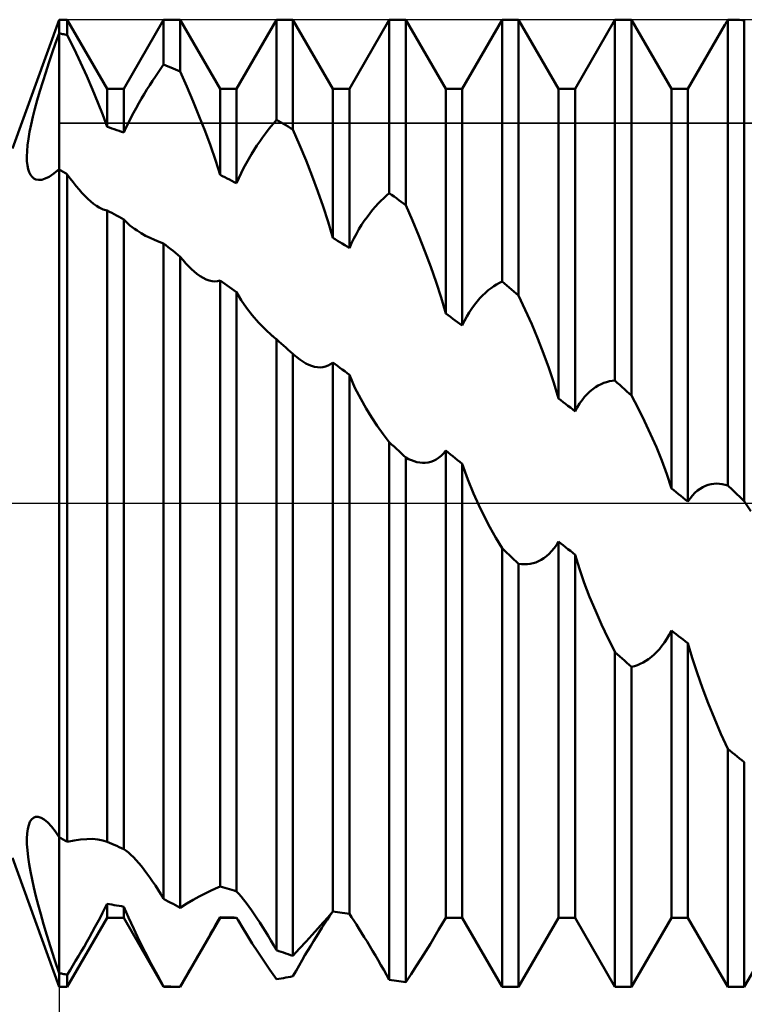
# Model space of a CAD drawing. Units: millimetres. Extents: x -17 to 87, y -29 to 37.
# Drawn here: x 52 to 54, y -2 to 2 of the extents above; entities that cross this region are included whole.
import ezdxf

# ---------------------------------------------------------------- set-up
doc = ezdxf.new("R2010")
doc.units = ezdxf.units.MM
doc.header["$LTSCALE"] = 3.9
doc.linetypes.add('LONGDASH_DASH', pattern=[0.85, 0.4, -0.2, 0.05, -0.2])
for name, color, linetype in [('1', 4, 'CONTINUOUS'), ('2', 7, 'CONTINUOUS'), ('4', 2, 'LONGDASH_DASH'), ('CUT', 1, 'CONTINUOUS'), ('NOCUT', 7, 'CONTINUOUS'), ('SK4', 2, 'LONGDASH_DASH')]:
    doc.layers.add(name, color=color, linetype=linetype)

msp = doc.modelspace()

# ---------------------------------------------------------------- linework, layer by layer
at = {"layer": '1', "color": 4, "linetype": 'CONTINUOUS', "lineweight": 50}
for p, q in [((51.8557, 1.1), (52, 1.5)), ((52, 1.5), (52.0256, 1.5)), ((52, 1.4575), (52, 1.5)), ((52, 1.4575), (52, 1.5)), ((52.1494, 1.2855), (52.0256, 1.5)), ((52.0256, 1.4525), (52.0256, 1.5)), ((52.2006, 1.2855), (52.3244, 1.5)), ((52.3244, 1.5), (52.3756, 1.5)), ((52.3244, 1.3608), (52.3244, 1.5)), ((52.4994, 1.2855), (52.3756, 1.5)), ((52.3756, 1.3394), (52.3756, 1.5)), ((52.5506, 1.2855), (52.6744, 1.5)), ((52.6744, 1.5), (52.7256, 1.5)), ((52.6744, 1.1895), (52.6744, 1.5)), ((52.8494, 1.2855), (52.7256, 1.5)), ((52.7256, 1.1595), (52.7256, 1.5)), ((52.9006, 1.2855), (53.0244, 1.5)), ((53.0244, 1.5), (53.0756, 1.5)), ((53.0244, 0.9618), (53.0244, 1.5)), ((53.1994, 1.2855), (53.0756, 1.5)), ((53.0756, 0.9243), (53.0756, 1.5)), ((53.2506, 1.2855), (53.3744, 1.5)), ((53.3744, 1.5), (53.4256, 1.5)), ((53.3744, 0.6878), (53.3744, 1.5)), ((53.5494, 1.2855), (53.4256, 1.5)), ((53.4256, 0.6447), (53.4256, 1.5)), ((53.6006, 1.2855), (53.7244, 1.5)), ((53.7244, 1.5), (53.7756, 1.5)), ((53.7244, 0.3806), (53.7244, 1.5)), ((53.8994, 1.2855), (53.7756, 1.5)), ((53.7756, 0.3338), (53.7756, 1.5)), ((54.0719, 1.4955), (54.0732, 1.4977)), ((54.0732, 1.4977), (54.0745, 1.4999)), ((54.0817, 1.4999), (54.0744, 1.4999)), ((54.0744, 0.0552), (54.0744, 1.4999)), ((54.089, 1.4997), (54.0817, 1.4999)), ((54.0963, 1.4996), (54.089, 1.4997)), ((54.1037, 1.4994), (54.0963, 1.4996)), ((54.111, 1.4992), (54.1037, 1.4994)), ((54.1183, 1.499), (54.111, 1.4992)), ((54.1256, 1.4987), (54.1183, 1.499)), ((54.1256, 0.007), (54.1256, 1.4987)), ((53.9506, 1.2855), (54.0655, 1.4845)), ((54.0655, 1.4845), (54.0668, 1.4867)), ((54.0668, 1.4867), (54.068, 1.4889)), ((54.068, 1.4889), (54.0693, 1.4911)), ((54.0693, 1.4911), (54.0706, 1.4933)), ((54.0706, 1.4933), (54.0719, 1.4955)), ((51.9892, 1.4271), (52, 1.4575)), ((52.0037, 1.4568), (52, 1.4575)), ((52, -1.4574), (52, 1.4574)), ((52.0073, 1.4561), (52.0037, 1.4568)), ((52.011, 1.4554), (52.0073, 1.4561)), ((52.0147, 1.4547), (52.011, 1.4554)), ((52.0183, 1.454), (52.0147, 1.4547)), ((52.0219, 1.4532), (52.0183, 1.454)), ((52.0256, 1.4525), (52.0219, 1.4532)), ((52.0466, 1.4095), (52.0256, 1.4525)), ((51.9787, 1.3968), (51.9892, 1.4271)), ((52.0667, 1.3669), (52.0466, 1.4095)), ((51.9685, 1.3665), (51.9787, 1.3968)), ((51.9587, 1.3365), (51.9685, 1.3665)), ((52.0859, 1.3249), (52.0667, 1.3669)), ((52.3073, 1.3364), (52.3159, 1.3488)), ((52.3159, 1.3488), (52.3244, 1.3608)), ((52.3317, 1.3579), (52.3244, 1.3608)), ((52.339, 1.3549), (52.3317, 1.3579)), ((52.3463, 1.3518), (52.339, 1.3549)), ((52.3536, 1.3488), (52.3463, 1.3518)), ((52.3609, 1.3457), (52.3536, 1.3488)), ((52.3683, 1.3426), (52.3609, 1.3457)), ((51.9494, 1.3071), (51.9587, 1.3365)), ((52.1039, 1.2837), (52.0859, 1.3249)), ((52.29, 1.3105), (52.2987, 1.3236)), ((52.2987, 1.3236), (52.3073, 1.3364)), ((52.3756, 1.3394), (52.3683, 1.3426)), ((52.3961, 1.2928), (52.3756, 1.3394)), ((51.9407, 1.2785), (51.9494, 1.3071)), ((52.1206, 1.2436), (52.1039, 1.2837)), ((52.1494, 1.2855), (52.2006, 1.2855)), ((52.1494, 1.1675), (52.1494, 1.2855)), ((52.2006, 1.1498), (52.2006, 1.2855)), ((52.2641, 1.2694), (52.2727, 1.2834)), ((52.2727, 1.2834), (52.2814, 1.2971)), ((52.2814, 1.2971), (52.29, 1.3105)), ((52.416, 1.2463), (52.3961, 1.2928)), ((52.4994, 1.2855), (52.5506, 1.2855)), ((52.4994, 1.0184), (52.4994, 1.2855)), ((52.5506, 0.9926), (52.5506, 1.2855)), ((52.8494, 1.2855), (52.9006, 1.2855)), ((52.8494, 0.8236), (52.8494, 1.2855)), ((52.9006, 0.7915), (52.9006, 1.2855)), ((53.1994, 1.2855), (53.2506, 1.2855)), ((53.1994, 0.5884), (53.1994, 1.2855)), ((53.2506, 0.5514), (53.2506, 1.2855)), ((53.5494, 1.2855), (53.6006, 1.2855)), ((53.5494, 0.3252), (53.5494, 1.2855)), ((53.6006, 0.2851), (53.6006, 1.2855)), ((53.8994, 1.2855), (53.9506, 1.2855)), ((53.8994, 0.0463), (53.8994, 1.2855)), ((53.9506, 0.005), (53.9506, 1.2855)), ((51.9326, 1.2507), (51.9407, 1.2785)), ((52.2472, 1.2406), (52.2556, 1.2551)), ((52.2556, 1.2551), (52.2641, 1.2694)), ((51.9189, 1.1986), (51.9254, 1.224)), ((51.9254, 1.224), (51.9326, 1.2507)), ((52.1358, 1.2048), (52.1206, 1.2436)), ((52.2306, 1.2106), (52.2388, 1.2257)), ((52.2388, 1.2257), (52.2472, 1.2406)), ((52.435, 1.2), (52.416, 1.2463)), ((51.9134, 1.1744), (51.9189, 1.1986)), ((52.1494, 1.1675), (52.1358, 1.2048)), ((52.215, 1.1802), (52.2226, 1.1954)), ((52.2226, 1.1954), (52.2306, 1.2106)), ((52.4528, 1.1543), (52.435, 1.2)), ((51.9088, 1.1517), (51.9134, 1.1744)), ((52.1568, 1.1651), (52.1494, 1.1675)), ((52.1641, 1.1626), (52.1568, 1.1651)), ((52.1715, 1.1601), (52.1641, 1.1626)), ((52.2006, 1.1498), (52.2076, 1.165)), ((52.2076, 1.165), (52.215, 1.1802)), ((52.6486, 1.1582), (52.6572, 1.1691)), ((52.6572, 1.1691), (52.6658, 1.1795)), ((52.6658, 1.1795), (52.6744, 1.1895)), ((52.6817, 1.1853), (52.6744, 1.1895)), ((52.689, 1.181), (52.6817, 1.1853)), ((52.6963, 1.1768), (52.689, 1.181)), ((52.7037, 1.1725), (52.6963, 1.1768)), ((52.711, 1.1682), (52.7037, 1.1725)), ((52.7183, 1.1639), (52.711, 1.1682)), ((52.7256, 1.1595), (52.7183, 1.1639)), ((51.9025, 1.1106), (51.9051, 1.1303)), ((51.9051, 1.1303), (51.9088, 1.1517)), ((52.1788, 1.1576), (52.1715, 1.1601)), ((52.186, 1.155), (52.1788, 1.1576)), ((52.1933, 1.1524), (52.186, 1.155)), ((52.2006, 1.1498), (52.1933, 1.1524)), ((52.4693, 1.1094), (52.4528, 1.1543)), ((52.6225, 1.1226), (52.6312, 1.135)), ((52.6312, 1.135), (52.6399, 1.1468)), ((52.6399, 1.1468), (52.6486, 1.1582)), ((52.7462, 1.1115), (52.7256, 1.1595)), ((51.9008, 1.0925), (51.9025, 1.1106)), ((52.4848, 1.0644), (52.4693, 1.1094)), ((52.6053, 1.0965), (52.6139, 1.1098)), ((52.6139, 1.1098), (52.6225, 1.1226)), ((52.7661, 1.0633), (52.7462, 1.1115)), ((51.9002, 1.076), (51.9008, 1.0925)), ((51.9006, 1.0613), (51.9002, 1.076)), ((52.5886, 1.0686), (52.5969, 1.0828)), ((52.5969, 1.0828), (52.6053, 1.0965)), ((51.902, 1.0482), (51.9006, 1.0613)), ((51.9043, 1.0367), (51.902, 1.0482)), ((52.4994, 1.0183), (52.4848, 1.0644)), ((52.5648, 1.0237), (52.5724, 1.039)), ((52.5724, 1.039), (52.5804, 1.054)), ((52.5804, 1.054), (52.5886, 1.0686)), ((52.785, 1.0151), (52.7661, 1.0633)), ((51.9075, 1.027), (51.9043, 1.0367)), ((51.9116, 1.019), (51.9075, 1.027)), ((51.9165, 1.0126), (51.9116, 1.019)), ((51.9221, 1.0079), (51.9165, 1.0126)), ((51.9284, 1.0048), (51.9221, 1.0079)), ((51.9573, 1.0069), (51.9698, 1.013)), ((51.9698, 1.013), (51.9841, 1.0225)), ((51.9841, 1.0225), (52, 1.0359)), ((52.0037, 1.0337), (52, 1.0359)), ((52.0073, 1.0314), (52.0037, 1.0337)), ((52.011, 1.0292), (52.0073, 1.0314)), ((52.0146, 1.0269), (52.011, 1.0292)), ((52.0183, 1.0247), (52.0146, 1.0269)), ((52.0219, 1.0224), (52.0183, 1.0247)), ((52.0256, 1.0201), (52.0219, 1.0224)), ((52.0347, 1.0076), (52.0256, 1.0201)), ((52.0256, -1.0506), (52.0256, 1.0201)), ((52.5067, 1.0147), (52.4994, 1.0184)), ((52.514, 1.0111), (52.5067, 1.0147)), ((52.5213, 1.0075), (52.514, 1.0111)), ((52.5506, 0.9927), (52.5575, 1.0083)), ((52.5575, 1.0083), (52.5648, 1.0237)), ((52.8028, 0.9673), (52.785, 1.0151)), ((51.9367, 1.0032), (51.9284, 1.0048)), ((51.9367, 1.0032), (51.9462, 1.0037)), ((51.9462, 1.0037), (51.9573, 1.0069)), ((52.0438, 0.9956), (52.0347, 1.0076)), ((52.0529, 0.9841), (52.0438, 0.9956)), ((52.062, 0.9732), (52.0529, 0.9841)), ((52.5286, 1.0038), (52.5213, 1.0075)), ((52.5359, 1.0001), (52.5286, 1.0038)), ((52.5433, 0.9964), (52.5359, 1.0001)), ((52.5506, 0.9926), (52.5433, 0.9964)), ((52.0711, 0.9628), (52.062, 0.9732)), ((52.0802, 0.9532), (52.0711, 0.9628)), ((52.0893, 0.9443), (52.0802, 0.9532)), ((52.8194, 0.9201), (52.8028, 0.9673)), ((52.9986, 0.9386), (53.0072, 0.9469)), ((53.0072, 0.9469), (53.0159, 0.9547)), ((53.0159, 0.9547), (53.0244, 0.9618)), ((53.0317, 0.9565), (53.0244, 0.9618)), ((53.039, 0.9512), (53.0317, 0.9565)), ((53.0463, 0.9459), (53.039, 0.9512)), ((52.0982, 0.9362), (52.0893, 0.9443)), ((52.107, 0.929), (52.0982, 0.9362)), ((52.1157, 0.9227), (52.107, 0.929)), ((52.1241, 0.9174), (52.1157, 0.9227)), ((52.1286, 0.9151), (52.1241, 0.9174)), ((52.8348, 0.8726), (52.8194, 0.9201)), ((52.9726, 0.91), (52.9812, 0.9202)), ((52.9812, 0.9202), (52.9899, 0.9297)), ((52.9899, 0.9297), (52.9986, 0.9386)), ((53.0537, 0.9405), (53.0463, 0.9459)), ((53.061, 0.9351), (53.0537, 0.9405)), ((53.0683, 0.9298), (53.061, 0.9351)), ((53.0756, 0.9243), (53.0683, 0.9298)), ((53.0962, 0.8771), (53.0756, 0.9243)), ((52.133, 0.913), (52.1286, 0.9151)), ((52.1372, 0.9113), (52.133, 0.913)), ((52.1414, 0.9099), (52.1372, 0.9113)), ((52.1455, 0.9089), (52.1414, 0.9099)), ((52.1494, 0.9083), (52.1455, 0.9089)), ((52.1567, 0.9043), (52.1494, 0.9083)), ((52.1494, -1.0497), (52.1494, 0.9083)), ((52.1641, 0.9004), (52.1567, 0.9043)), ((52.1714, 0.8964), (52.1641, 0.9004)), ((52.1787, 0.8924), (52.1714, 0.8964)), ((52.186, 0.8884), (52.1787, 0.8924)), ((52.1933, 0.8843), (52.186, 0.8884)), ((52.9469, 0.8758), (52.9554, 0.8879)), ((52.9554, 0.8879), (52.964, 0.8993)), ((52.964, 0.8993), (52.9726, 0.91)), ((52.2006, 0.8803), (52.1933, 0.8843)), ((52.2068, 0.8739), (52.2006, 0.8803)), ((52.2006, -1.0728), (52.2006, 0.8803)), ((52.2133, 0.8678), (52.2068, 0.8739)), ((52.2201, 0.862), (52.2133, 0.8678)), ((52.2271, 0.8563), (52.2201, 0.862)), ((52.2345, 0.8509), (52.2271, 0.8563)), ((52.8494, 0.8235), (52.8348, 0.8726)), ((52.9304, 0.8499), (52.9386, 0.8632)), ((52.9386, 0.8632), (52.9469, 0.8758)), ((53.1161, 0.8294), (53.0962, 0.8771)), ((52.242, 0.8457), (52.2345, 0.8509)), ((52.2551, 0.8375), (52.242, 0.8457)), ((52.2687, 0.83), (52.2551, 0.8375)), ((52.2825, 0.8231), (52.2687, 0.83)), ((52.9148, 0.8216), (52.9225, 0.836)), ((52.9225, 0.836), (52.9304, 0.8499)), ((53.135, 0.7815), (53.1161, 0.8294)), ((52.2965, 0.8169), (52.2825, 0.8231)), ((52.3105, 0.8113), (52.2965, 0.8169)), ((52.3244, 0.8063), (52.3105, 0.8113)), ((52.3317, 0.8004), (52.3244, 0.8063)), ((52.3244, -1.2269), (52.3244, 0.8063)), ((52.339, 0.7945), (52.3317, 0.8004)), ((52.3463, 0.7886), (52.339, 0.7945)), ((52.8567, 0.819), (52.8494, 0.8236)), ((52.864, 0.8145), (52.8567, 0.819)), ((52.8713, 0.8099), (52.864, 0.8145)), ((52.8787, 0.8053), (52.8713, 0.8099)), ((52.886, 0.8007), (52.8787, 0.8053)), ((52.8933, 0.7961), (52.886, 0.8007)), ((52.9006, 0.7915), (52.8933, 0.7961)), ((52.9006, 0.7915), (52.9075, 0.8068)), ((52.9075, 0.8068), (52.9148, 0.8216)), ((52.3536, 0.7826), (52.3463, 0.7886)), ((52.361, 0.7766), (52.3536, 0.7826)), ((52.3683, 0.7706), (52.361, 0.7766)), ((52.3756, 0.7646), (52.3683, 0.7706)), ((52.3846, 0.7538), (52.3756, 0.7646)), ((52.3756, -1.2545), (52.3756, 0.7646)), ((53.1528, 0.7337), (53.135, 0.7815)), ((52.3935, 0.7438), (52.3846, 0.7538)), ((52.4023, 0.7345), (52.3935, 0.7438)), ((52.4109, 0.7261), (52.4023, 0.7345)), ((53.1694, 0.6863), (53.1528, 0.7337)), ((52.4194, 0.7185), (52.4109, 0.7261)), ((52.4278, 0.7116), (52.4194, 0.7185)), ((52.4375, 0.7047), (52.4278, 0.7116)), ((52.447, 0.6988), (52.4375, 0.7047)), ((52.4564, 0.6941), (52.447, 0.6988)), ((52.4657, 0.6906), (52.4564, 0.6941)), ((52.4747, 0.6885), (52.4657, 0.6906)), ((52.4834, 0.6877), (52.4747, 0.6885)), ((52.4834, 0.6877), (52.4917, 0.6885)), ((52.4917, 0.6885), (52.4994, 0.6908)), ((52.5067, 0.6857), (52.4994, 0.6908)), ((52.4994, -1.1886), (52.4994, 0.6908)), ((52.514, 0.6807), (52.5067, 0.6857)), ((52.5213, 0.6756), (52.514, 0.6807)), ((52.5286, 0.6706), (52.5213, 0.6756)), ((53.1848, 0.6382), (53.1694, 0.6863)), ((53.3399, 0.6675), (53.3486, 0.6736)), ((53.3486, 0.6736), (53.3572, 0.679)), ((53.3572, 0.679), (53.3659, 0.6837)), ((53.3659, 0.6837), (53.3744, 0.6878)), ((53.3817, 0.6817), (53.3744, 0.6878)), ((53.389, 0.6756), (53.3817, 0.6817)), ((53.3963, 0.6694), (53.389, 0.6756)), ((52.5359, 0.6655), (52.5286, 0.6706)), ((52.5433, 0.6604), (52.5359, 0.6655)), ((52.5506, 0.6553), (52.5433, 0.6604)), ((52.5506, -1.2037), (52.5506, 0.6553)), ((52.5651, 0.6303), (52.5507, 0.6552)), ((53.3054, 0.636), (53.3139, 0.645)), ((53.3139, 0.645), (53.3226, 0.6532)), ((53.3226, 0.6532), (53.3312, 0.6607)), ((53.3312, 0.6607), (53.3399, 0.6675)), ((53.4037, 0.6633), (53.3963, 0.6694)), ((53.411, 0.6571), (53.4037, 0.6633)), ((53.4183, 0.6509), (53.411, 0.6571)), ((53.4256, 0.6447), (53.4183, 0.6509)), ((53.4462, 0.6005), (53.4256, 0.6447)), ((52.5813, 0.6064), (52.5651, 0.6303)), ((53.1994, 0.5884), (53.1848, 0.6382)), ((53.2804, 0.6043), (53.2886, 0.6156)), ((53.2886, 0.6156), (53.2969, 0.6262)), ((53.2969, 0.6262), (53.3054, 0.636)), ((52.5991, 0.5834), (52.5813, 0.6064)), ((52.6184, 0.5612), (52.5991, 0.5834)), ((53.2067, 0.5832), (53.1994, 0.5884)), ((53.214, 0.5779), (53.2067, 0.5832)), ((53.2648, 0.5792), (53.2725, 0.5921)), ((53.2725, 0.5921), (53.2804, 0.6043)), ((53.4661, 0.5557), (53.4462, 0.6005)), ((52.6391, 0.54), (52.6184, 0.5612)), ((53.2213, 0.5726), (53.214, 0.5779)), ((53.2287, 0.5673), (53.2213, 0.5726)), ((53.236, 0.5621), (53.2287, 0.5673)), ((53.2433, 0.5567), (53.236, 0.5621)), ((53.2506, 0.5514), (53.2433, 0.5567)), ((53.2506, 0.5514), (53.2575, 0.5656)), ((53.2575, 0.5656), (53.2648, 0.5792)), ((53.485, 0.5104), (53.4661, 0.5557)), ((52.6611, 0.5199), (52.6391, 0.54)), ((52.6633, 0.518), (52.6611, 0.5199)), ((52.6655, 0.5161), (52.6633, 0.518)), ((52.6677, 0.5142), (52.6655, 0.5161)), ((52.67, 0.5123), (52.6677, 0.5142)), ((52.6722, 0.5105), (52.67, 0.5123)), ((52.6745, 0.5086), (52.6722, 0.5105)), ((52.6817, 0.5022), (52.6744, 0.5086)), ((52.6744, -1.3862), (52.6744, 0.5086)), ((52.689, 0.4957), (52.6817, 0.5022)), ((52.6963, 0.4892), (52.689, 0.4957)), ((52.7037, 0.4827), (52.6963, 0.4892)), ((53.5028, 0.465), (53.485, 0.5104)), ((52.711, 0.4761), (52.7037, 0.4827)), ((52.7183, 0.4696), (52.711, 0.4761)), ((52.7256, 0.4631), (52.7183, 0.4696)), ((52.7259, 0.4628), (52.7256, 0.4631)), ((52.7256, -1.4038), (52.7256, 0.4631)), ((52.7262, 0.4625), (52.7259, 0.4628)), ((52.7266, 0.4622), (52.7262, 0.4625)), ((52.7269, 0.4619), (52.7266, 0.4622)), ((52.7275, 0.4613), (52.7269, 0.4619)), ((52.7372, 0.4531), (52.7275, 0.4613)), ((53.5194, 0.4197), (53.5028, 0.465)), ((52.7468, 0.4458), (52.7372, 0.4531)), ((52.7562, 0.4394), (52.7468, 0.4458)), ((52.7655, 0.434), (52.7562, 0.4394)), ((52.7745, 0.4295), (52.7655, 0.434)), ((52.7835, 0.426), (52.7745, 0.4295)), ((52.8346, 0.4271), (52.8422, 0.4315)), ((52.8422, 0.4315), (52.8494, 0.4371)), ((52.8567, 0.4315), (52.8494, 0.4371)), ((52.8494, -1.2666), (52.8494, 0.4371)), ((52.864, 0.426), (52.8567, 0.4315)), ((52.7924, 0.4235), (52.7835, 0.426)), ((52.8012, 0.422), (52.7924, 0.4235)), ((52.8099, 0.4215), (52.8012, 0.422)), ((52.8099, 0.4215), (52.8184, 0.4222)), ((52.8184, 0.4222), (52.8266, 0.424)), ((52.8266, 0.424), (52.8346, 0.4271)), ((52.8713, 0.4204), (52.864, 0.426)), ((52.8787, 0.4149), (52.8713, 0.4204)), ((52.886, 0.4093), (52.8787, 0.4149)), ((52.8933, 0.4037), (52.886, 0.4093)), ((52.9006, 0.3981), (52.8933, 0.4037)), ((52.9006, -1.273), (52.9006, 0.3981)), ((52.918, 0.3584), (52.9007, 0.398)), ((53.5348, 0.3735), (53.5194, 0.4197)), ((53.5494, 0.3252), (53.5348, 0.3735)), ((53.6726, 0.365), (53.6812, 0.3695)), ((53.6812, 0.3695), (53.6899, 0.3732)), ((53.6899, 0.3732), (53.6986, 0.3761)), ((53.6986, 0.3761), (53.7072, 0.3783)), ((53.7072, 0.3783), (53.7159, 0.3798)), ((53.7159, 0.3798), (53.7244, 0.3806)), ((53.7317, 0.3739), (53.7244, 0.3806)), ((53.739, 0.3672), (53.7317, 0.3739)), ((53.7463, 0.3605), (53.739, 0.3672)), ((52.9357, 0.3235), (52.918, 0.3584)), ((53.6304, 0.3297), (53.6386, 0.3386)), ((53.6386, 0.3386), (53.6469, 0.3466)), ((53.6469, 0.3466), (53.6554, 0.3536)), ((53.6554, 0.3536), (53.664, 0.3597)), ((53.664, 0.3597), (53.6726, 0.365)), ((53.7537, 0.3539), (53.7463, 0.3605)), ((53.761, 0.3472), (53.7537, 0.3539)), ((53.7683, 0.3405), (53.761, 0.3472)), ((53.7756, 0.3338), (53.7683, 0.3405)), ((52.9525, 0.2938), (52.9357, 0.3235)), ((53.5567, 0.3195), (53.5494, 0.3252)), ((53.564, 0.3138), (53.5567, 0.3195)), ((53.5713, 0.3081), (53.564, 0.3138)), ((53.5787, 0.3023), (53.5713, 0.3081)), ((53.6075, 0.2976), (53.6148, 0.3092)), ((53.6148, 0.3092), (53.6225, 0.3199)), ((53.6225, 0.3199), (53.6304, 0.3297)), ((53.7962, 0.2948), (53.7756, 0.3338)), ((52.9691, 0.2668), (52.9525, 0.2938)), ((53.586, 0.2966), (53.5787, 0.3023)), ((53.5933, 0.2909), (53.586, 0.2966)), ((53.6006, 0.2851), (53.5933, 0.2909)), ((53.6006, 0.2851), (53.6075, 0.2976)), ((53.8161, 0.255), (53.7962, 0.2948)), ((52.9867, 0.2404), (52.9691, 0.2668)), ((53.835, 0.2145), (53.8161, 0.255)), ((53.0052, 0.2146), (52.9867, 0.2404)), ((53.0244, 0.1896), (53.0052, 0.2146)), ((53.8528, 0.1737), (53.835, 0.2145)), ((53.0317, 0.1828), (53.0244, 0.1896)), ((53.0244, -1.4777), (53.0244, 0.1896)), ((53.039, 0.1759), (53.0317, 0.1828)), ((53.0464, 0.1691), (53.039, 0.1759)), ((53.0537, 0.1623), (53.0464, 0.1691)), ((53.061, 0.1554), (53.0537, 0.1623)), ((53.0683, 0.1486), (53.061, 0.1554)), ((53.1852, 0.1476), (53.1925, 0.1549)), ((53.1925, 0.1549), (53.1994, 0.1634)), ((53.2067, 0.1575), (53.1994, 0.1634)), ((53.1994, -1.2855), (53.1994, 0.1634)), ((53.214, 0.1517), (53.2067, 0.1575)), ((53.8694, 0.1327), (53.8528, 0.1737)), ((53.0756, 0.1417), (53.0683, 0.1486)), ((53.0842, 0.1372), (53.0756, 0.1417)), ((53.0756, -1.4853), (53.0756, 0.1417)), ((53.0928, 0.1334), (53.0842, 0.1372)), ((53.1015, 0.1303), (53.0928, 0.1334)), ((53.1101, 0.128), (53.1015, 0.1303)), ((53.1188, 0.1264), (53.1101, 0.128)), ((53.1275, 0.1257), (53.1188, 0.1264)), ((53.1275, 0.1257), (53.1361, 0.1259)), ((53.1361, 0.1259), (53.1446, 0.1269)), ((53.1446, 0.1269), (53.1531, 0.1289)), ((53.1531, 0.1289), (53.1614, 0.132)), ((53.1614, 0.132), (53.1696, 0.1361)), ((53.1696, 0.1361), (53.1775, 0.1413)), ((53.1775, 0.1413), (53.1852, 0.1476)), ((53.2213, 0.1458), (53.214, 0.1517)), ((53.2287, 0.1399), (53.2213, 0.1458)), ((53.236, 0.1341), (53.2287, 0.1399)), ((53.2433, 0.1282), (53.236, 0.1341)), ((53.2506, 0.1223), (53.2433, 0.1282)), ((53.2506, -1.2855), (53.2506, 0.1223)), ((53.268, 0.074), (53.2507, 0.1222)), ((53.8848, 0.0906), (53.8694, 0.1327)), ((53.2857, 0.0308), (53.268, 0.074)), ((53.8994, 0.0463), (53.8848, 0.0906)), ((53.3025, -0.0063), (53.2857, 0.0308)), ((53.9067, 0.0404), (53.8994, 0.0463)), ((53.914, 0.0345), (53.9067, 0.0404)), ((53.9213, 0.0286), (53.914, 0.0345)), ((53.9648, 0.0242), (53.9725, 0.0323)), ((53.9725, 0.0323), (53.9804, 0.0393)), ((53.9804, 0.0393), (53.9886, 0.0453)), ((53.9886, 0.0453), (53.9969, 0.0503)), ((53.9969, 0.0503), (54.0054, 0.0543)), ((54.0054, 0.0543), (54.0139, 0.0573)), ((54.0139, 0.0573), (54.0226, 0.0594)), ((54.0226, 0.0594), (54.0312, 0.0606)), ((54.0312, 0.0606), (54.0399, 0.0611)), ((54.0486, 0.0607), (54.0399, 0.0611)), ((54.0572, 0.0596), (54.0486, 0.0607)), ((54.0659, 0.0577), (54.0572, 0.0596)), ((54.0744, 0.0552), (54.0659, 0.0577)), ((54.089, 0.0414), (54.0744, 0.0552)), ((54.1037, 0.0277), (54.089, 0.0414)), ((53.9287, 0.0227), (53.9213, 0.0286)), ((53.9433, 0.0109), (53.9287, 0.0227)), ((53.9506, 0.005), (53.9433, 0.0109)), ((53.9506, 0.005), (53.9575, 0.0151)), ((53.9575, 0.0151), (53.9648, 0.0242)), ((54.111, 0.0208), (54.1037, 0.0277)), ((54.1256, 0.007), (54.111, 0.0208)), ((54.1462, -0.0249), (54.1256, 0.007)), ((53.3191, -0.0402), (53.3025, -0.0063)), ((53.3367, -0.0739), (53.3191, -0.0402)), ((53.3552, -0.1071), (53.3367, -0.0739)), ((53.3745, -0.1396), (53.3552, -0.1071)), ((53.5426, -0.1295), (53.5494, -0.1186)), ((53.5567, -0.1245), (53.5494, -0.1186)), ((53.5494, -1.2855), (53.5494, -0.1186)), ((53.3817, -0.1465), (53.3744, -0.1396)), ((53.3744, -1.5), (53.3744, -0.1396)), ((53.389, -0.1533), (53.3817, -0.1465)), ((53.5202, -0.1568), (53.528, -0.1486)), ((53.528, -0.1486), (53.5355, -0.1395)), ((53.5355, -0.1395), (53.5426, -0.1295)), ((53.564, -0.1303), (53.5567, -0.1245)), ((53.5713, -0.1362), (53.564, -0.1303)), ((53.5787, -0.1421), (53.5713, -0.1362)), ((53.586, -0.1479), (53.5787, -0.1421)), ((53.5933, -0.1538), (53.586, -0.1479)), ((53.3963, -0.1602), (53.389, -0.1533)), ((53.4037, -0.167), (53.3963, -0.1602)), ((53.411, -0.1739), (53.4037, -0.167)), ((53.4183, -0.1807), (53.411, -0.1739)), ((53.4256, -0.1875), (53.4183, -0.1807)), ((53.4703, -0.1859), (53.4789, -0.1832)), ((53.4789, -0.1832), (53.4873, -0.1797)), ((53.4873, -0.1797), (53.4957, -0.1753)), ((53.4957, -0.1753), (53.504, -0.1701)), ((53.504, -0.1701), (53.5122, -0.1639)), ((53.5122, -0.1639), (53.5202, -0.1568)), ((53.6006, -0.1597), (53.5933, -0.1538)), ((53.6006, -1.2855), (53.6006, -0.1597)), ((53.6142, -0.2029), (53.6007, -0.1597)), ((53.4348, -0.1888), (53.4256, -0.1875)), ((53.4256, -1.5), (53.4256, -0.1875)), ((53.4439, -0.1892), (53.4348, -0.1888)), ((53.4439, -0.1892), (53.4529, -0.1889)), ((53.4529, -0.1889), (53.4617, -0.1878)), ((53.4617, -0.1878), (53.4703, -0.1859)), ((53.6293, -0.2463), (53.6142, -0.2029)), ((53.6459, -0.2897), (53.6293, -0.2463)), ((53.6638, -0.333), (53.6459, -0.2897)), ((53.6829, -0.3763), (53.6638, -0.333)), ((53.7032, -0.4194), (53.6829, -0.3763)), ((53.8926, -0.4079), (53.8994, -0.3949)), ((53.9067, -0.4005), (53.8994, -0.3949)), ((53.8994, -1.2855), (53.8994, -0.3949)), ((53.7245, -0.4619), (53.7032, -0.4194)), ((53.878, -0.4317), (53.8855, -0.4202)), ((53.8855, -0.4202), (53.8926, -0.4079)), ((53.914, -0.4061), (53.9067, -0.4005)), ((53.9213, -0.4117), (53.914, -0.4061)), ((53.9287, -0.4173), (53.9213, -0.4117)), ((53.936, -0.4229), (53.9287, -0.4173)), ((53.9433, -0.4284), (53.936, -0.4229)), ((53.854, -0.4612), (53.8622, -0.4522)), ((53.8622, -0.4522), (53.8702, -0.4424)), ((53.8702, -0.4424), (53.878, -0.4317)), ((53.9506, -0.434), (53.9433, -0.4284)), ((53.9642, -0.4799), (53.9506, -0.434)), ((53.9506, -1.2855), (53.9506, -0.434)), ((53.7317, -0.4685), (53.7244, -0.4619)), ((53.7244, -1.5), (53.7244, -0.4619)), ((53.739, -0.475), (53.7317, -0.4685)), ((53.7463, -0.4815), (53.739, -0.475)), ((53.7537, -0.4881), (53.7463, -0.4815)), ((53.761, -0.4946), (53.7537, -0.4881)), ((53.8203, -0.4889), (53.8289, -0.4832)), ((53.8289, -0.4832), (53.8373, -0.4766)), ((53.8373, -0.4766), (53.8457, -0.4693)), ((53.8457, -0.4693), (53.854, -0.4612)), ((53.9793, -0.5264), (53.9642, -0.4799)), ((53.7683, -0.5011), (53.761, -0.4946)), ((53.7756, -0.5075), (53.7683, -0.5011)), ((53.7756, -0.5075), (53.7848, -0.5052)), ((53.7756, -1.5), (53.7756, -0.5075)), ((53.7848, -0.5052), (53.7939, -0.5022)), ((53.7939, -0.5022), (53.8029, -0.4984)), ((53.8029, -0.4984), (53.8117, -0.494)), ((53.8117, -0.494), (53.8203, -0.4889)), ((53.9959, -0.5732), (53.9793, -0.5264)), ((54.0137, -0.6202), (53.9959, -0.5732)), ((54.0329, -0.6675), (54.0137, -0.6202)), ((54.0532, -0.7148), (54.0329, -0.6675)), ((54.0745, -0.7618), (54.0532, -0.7148)), ((54.0817, -0.7677), (54.0744, -0.7618)), ((54.0744, -1.5), (54.0744, -0.7618)), ((54.089, -0.7736), (54.0817, -0.7677)), ((54.0963, -0.7795), (54.089, -0.7736)), ((54.1037, -0.7854), (54.0963, -0.7795)), ((54.111, -0.7912), (54.1037, -0.7854)), ((54.1183, -0.7971), (54.111, -0.7912)), ((54.1256, -0.8029), (54.1183, -0.7971)), ((54.1256, -1.5), (54.1256, -0.8029)), ((51.9146, -0.9808), (51.9205, -0.9756)), ((51.9205, -0.9756), (51.9273, -0.9728)), ((51.9273, -0.9728), (51.9349, -0.9725)), ((51.9442, -0.9752), (51.9349, -0.9725)), ((51.9542, -0.981), (51.9442, -0.9752)), ((51.9029, -1.0101), (51.9058, -0.9981)), ((51.9058, -0.9981), (51.9097, -0.9883)), ((51.9097, -0.9883), (51.9146, -0.9808)), ((51.965, -0.99), (51.9542, -0.981)), ((51.9763, -1.0022), (51.965, -0.99)), ((51.988, -1.0175), (51.9763, -1.0022)), ((51.9003, -1.0398), (51.901, -1.024)), ((51.901, -1.024), (51.9029, -1.0101)), ((52, -1.0359), (51.988, -1.0175)), ((52.0037, -1.038), (52, -1.0359)), ((52.0073, -1.0401), (52.0037, -1.038)), ((51.9005, -1.0573), (51.9003, -1.0398)), ((51.9018, -1.0765), (51.9005, -1.0573)), ((52.011, -1.0422), (52.0073, -1.0401)), ((52.0147, -1.0443), (52.011, -1.0422)), ((52.0183, -1.0464), (52.0147, -1.0443)), ((52.0219, -1.0485), (52.0183, -1.0464)), ((52.0256, -1.0506), (52.0219, -1.0485)), ((52.0256, -1.0505), (52.0466, -1.046)), ((52.0466, -1.046), (52.0667, -1.0429)), ((52.0667, -1.0429), (52.0859, -1.0414)), ((52.0859, -1.0414), (52.1039, -1.0413)), ((52.1206, -1.0427), (52.1039, -1.0413)), ((52.1358, -1.0455), (52.1206, -1.0427)), ((52.1494, -1.0497), (52.1358, -1.0455)), ((52.1568, -1.053), (52.1494, -1.0497)), ((52.1641, -1.0563), (52.1568, -1.053)), ((52.1715, -1.0596), (52.1641, -1.0563)), ((52.1788, -1.0629), (52.1715, -1.0596)), ((52.186, -1.0662), (52.1788, -1.0629)), ((52.1933, -1.0695), (52.186, -1.0662)), ((51.904, -1.0972), (51.9018, -1.0765)), ((51.9072, -1.1193), (51.904, -1.0972)), ((52.2006, -1.0728), (52.1933, -1.0695)), ((52.2076, -1.0775), (52.2006, -1.0728)), ((52.215, -1.0833), (52.2076, -1.0775)), ((52.2226, -1.09), (52.215, -1.0833)), ((52.2306, -1.0978), (52.2226, -1.09)), ((52.2388, -1.1065), (52.2306, -1.0978)), ((52, -1.5), (51.8557, -1.1)), ((51.9113, -1.1425), (51.9072, -1.1193)), ((52.2472, -1.1159), (52.2388, -1.1065)), ((52.2556, -1.1261), (52.2472, -1.1159)), ((52.2641, -1.1369), (52.2556, -1.1261)), ((51.9163, -1.1669), (51.9113, -1.1425)), ((52.2727, -1.1484), (52.2641, -1.1369)), ((52.2814, -1.1604), (52.2727, -1.1484)), ((52.29, -1.1729), (52.2814, -1.1604)), ((51.9219, -1.1923), (51.9163, -1.1669)), ((52.2987, -1.1859), (52.29, -1.1729)), ((52.3073, -1.1992), (52.2987, -1.1859)), ((52.4848, -1.1946), (52.4994, -1.1885)), ((52.5067, -1.1908), (52.4994, -1.1886)), ((52.514, -1.193), (52.5067, -1.1908)), ((51.9284, -1.2187), (51.9219, -1.1923)), ((51.9354, -1.2459), (51.9284, -1.2187)), ((52.3159, -1.2129), (52.3073, -1.1992)), ((52.3244, -1.2269), (52.3159, -1.2129)), ((52.416, -1.2302), (52.435, -1.2196)), ((52.435, -1.2196), (52.4528, -1.2101)), ((52.4528, -1.2101), (52.4693, -1.2018)), ((52.4693, -1.2018), (52.4848, -1.1946)), ((52.5213, -1.1952), (52.514, -1.193)), ((52.5286, -1.1974), (52.5213, -1.1952)), ((52.5359, -1.1995), (52.5286, -1.1974)), ((52.5433, -1.2016), (52.5359, -1.1995)), ((52.5506, -1.2037), (52.5433, -1.2016)), ((52.5575, -1.2113), (52.5506, -1.2037)), ((52.5648, -1.2198), (52.5575, -1.2113)), ((52.5724, -1.2293), (52.5648, -1.2198)), ((51.9433, -1.2746), (51.9354, -1.2459)), ((52.1425, -1.2562), (52.1494, -1.242)), ((52.1567, -1.2434), (52.1494, -1.242)), ((52.1494, -1.2855), (52.1494, -1.242)), ((52.1641, -1.2448), (52.1567, -1.2434)), ((52.1714, -1.2462), (52.1641, -1.2448)), ((52.1787, -1.2475), (52.1714, -1.2462)), ((52.186, -1.2488), (52.1787, -1.2475)), ((52.1933, -1.2502), (52.186, -1.2488)), ((52.2006, -1.2514), (52.1933, -1.2502)), ((52.2153, -1.2852), (52.2006, -1.2514)), ((52.2006, -1.2855), (52.2006, -1.2514)), ((52.3317, -1.2309), (52.3244, -1.2269)), ((52.339, -1.2349), (52.3317, -1.2309)), ((52.3463, -1.2389), (52.339, -1.2349)), ((52.3536, -1.2428), (52.3463, -1.2389)), ((52.3609, -1.2467), (52.3536, -1.2428)), ((52.3683, -1.2506), (52.3609, -1.2467)), ((52.3756, -1.2545), (52.3683, -1.2506)), ((52.3756, -1.2544), (52.3961, -1.2418)), ((52.3961, -1.2418), (52.416, -1.2302)), ((52.5804, -1.2396), (52.5724, -1.2293)), ((52.5886, -1.2506), (52.5804, -1.2396)), ((52.5969, -1.2622), (52.5886, -1.2506)), ((51.9523, -1.3058), (51.9433, -1.2746)), ((52.1275, -1.2854), (52.1351, -1.2707)), ((52.1351, -1.2707), (52.1425, -1.2562)), ((52.6053, -1.2744), (52.5969, -1.2622)), ((52.6139, -1.2871), (52.6053, -1.2744)), ((52.8313, -1.2921), (52.8389, -1.2808)), ((52.8348, -1.2833), (52.8494, -1.2665)), ((52.8389, -1.2808), (52.8461, -1.2702)), ((52.8567, -1.2676), (52.8494, -1.2666)), ((52.864, -1.2685), (52.8567, -1.2676)), ((52.8713, -1.2695), (52.864, -1.2685)), ((52.8787, -1.2704), (52.8713, -1.2695)), ((52.886, -1.2713), (52.8787, -1.2704)), ((52.8933, -1.2721), (52.886, -1.2713)), ((52.9006, -1.273), (52.8933, -1.2721)), ((52.9075, -1.2834), (52.9006, -1.273)), ((51.9624, -1.3396), (51.9523, -1.3058)), ((52.0256, -1.5), (52.1494, -1.2855)), ((52.1115, -1.3153), (52.1196, -1.3003)), ((52.1196, -1.3003), (52.1275, -1.2854)), ((52.1494, -1.2855), (52.2006, -1.2855)), ((52.3244, -1.5), (52.2006, -1.2855)), ((52.2315, -1.3202), (52.2153, -1.2852)), ((52.3756, -1.5), (52.4994, -1.2855)), ((52.478, -1.3223), (52.4855, -1.3091)), ((52.4855, -1.3091), (52.4926, -1.2964)), ((52.4926, -1.2964), (52.4994, -1.2843)), ((52.5067, -1.2845), (52.4994, -1.2843)), ((52.4994, -1.2855), (52.4994, -1.2843)), ((52.4994, -1.2855), (52.5506, -1.2855)), ((52.514, -1.2847), (52.5067, -1.2845)), ((52.5213, -1.2849), (52.514, -1.2847)), ((52.5286, -1.2851), (52.5213, -1.2849)), ((52.5359, -1.2852), (52.5286, -1.2851)), ((52.5433, -1.2853), (52.5359, -1.2852)), ((52.5506, -1.2854), (52.5433, -1.2853)), ((52.5506, -1.2855), (52.5506, -1.2854)), ((52.5553, -1.2936), (52.5506, -1.2855)), ((52.5513, -1.2864), (52.5507, -1.2853)), ((52.552, -1.2876), (52.5513, -1.2864)), ((52.5526, -1.2888), (52.552, -1.2876)), ((52.5533, -1.2899), (52.5526, -1.2888)), ((52.554, -1.2911), (52.5533, -1.2899)), ((52.5546, -1.2923), (52.554, -1.2911)), ((52.5553, -1.2935), (52.5546, -1.2923)), ((52.5687, -1.3161), (52.5553, -1.2935)), ((52.6225, -1.3003), (52.6139, -1.2871)), ((52.6312, -1.3139), (52.6225, -1.3003)), ((52.8028, -1.3191), (52.8194, -1.3008)), ((52.8151, -1.3169), (52.8233, -1.3042)), ((52.8194, -1.3008), (52.8348, -1.2833)), ((52.8233, -1.3042), (52.8313, -1.2921)), ((52.9148, -1.2946), (52.9075, -1.2834)), ((52.9225, -1.3065), (52.9148, -1.2946)), ((52.9304, -1.319), (52.9225, -1.3065)), ((53.1774, -1.3236), (53.1994, -1.2855)), ((53.1994, -1.2855), (53.2506, -1.2855)), ((53.3744, -1.5), (53.2506, -1.2855)), ((53.4256, -1.5), (53.5494, -1.2855)), ((53.5494, -1.2855), (53.6006, -1.2855)), ((53.7244, -1.5), (53.6006, -1.2855)), ((53.7756, -1.5), (53.8994, -1.2855)), ((53.8994, -1.2855), (53.9506, -1.2855)), ((54.0744, -1.5), (53.9506, -1.2855)), ((54.1256, -1.5), (54.2494, -1.2855)), ((51.9737, -1.3761), (51.9624, -1.3396)), ((52.0947, -1.3455), (52.1031, -1.3304)), ((52.1031, -1.3304), (52.1115, -1.3153)), ((52.249, -1.3561), (52.2315, -1.3202)), ((52.4622, -1.3499), (52.4702, -1.3359)), ((52.4702, -1.3359), (52.478, -1.3223)), ((52.5834, -1.3401), (52.5687, -1.3161)), ((52.5994, -1.3653), (52.5834, -1.3401)), ((52.6399, -1.3278), (52.6312, -1.3139)), ((52.6486, -1.3421), (52.6399, -1.3278)), ((52.6572, -1.3566), (52.6486, -1.3421)), ((52.7661, -1.3595), (52.785, -1.3387)), ((52.785, -1.3387), (52.8028, -1.3191)), ((52.7981, -1.3438), (52.8067, -1.3302)), ((52.8067, -1.3302), (52.8151, -1.3169)), ((52.9386, -1.3321), (52.9304, -1.319)), ((52.9469, -1.3455), (52.9386, -1.3321)), ((53.165, -1.3447), (53.1774, -1.3235)), ((52.0776, -1.3756), (52.0862, -1.3606)), ((52.0862, -1.3606), (52.0947, -1.3455)), ((52.2673, -1.3923), (52.249, -1.3561)), ((52.4457, -1.3785), (52.454, -1.3641)), ((52.454, -1.3641), (52.4622, -1.3499)), ((52.6166, -1.3915), (52.5994, -1.3653)), ((52.6658, -1.3713), (52.6572, -1.3566)), ((52.6744, -1.3862), (52.6658, -1.3713)), ((52.7462, -1.3812), (52.7661, -1.3595)), ((52.7719, -1.387), (52.7807, -1.3723)), ((52.7807, -1.3723), (52.7894, -1.3579)), ((52.7894, -1.3579), (52.7981, -1.3438)), ((52.9554, -1.3594), (52.9469, -1.3455)), ((52.964, -1.3735), (52.9554, -1.3594)), ((52.9726, -1.388), (52.964, -1.3735)), ((53.1378, -1.3891), (53.1518, -1.3666)), ((53.1518, -1.3666), (53.165, -1.3447)), ((51.9862, -1.4154), (51.9737, -1.3761)), ((52.0602, -1.4052), (52.0689, -1.3904)), ((52.0689, -1.3904), (52.0776, -1.3756)), ((52.2862, -1.4284), (52.2673, -1.3923)), ((52.4289, -1.4077), (52.4373, -1.393)), ((52.4373, -1.393), (52.4457, -1.3785)), ((52.6349, -1.4188), (52.6166, -1.3915)), ((52.6817, -1.3888), (52.6744, -1.3862)), ((52.689, -1.3914), (52.6817, -1.3888)), ((52.6963, -1.3939), (52.689, -1.3914)), ((52.7037, -1.3964), (52.6963, -1.3939)), ((52.711, -1.3989), (52.7037, -1.3964)), ((52.7183, -1.4014), (52.711, -1.3989)), ((52.7256, -1.4038), (52.7183, -1.4014)), ((52.7256, -1.4038), (52.7462, -1.3812)), ((52.7538, -1.4177), (52.7629, -1.4021)), ((52.7629, -1.4021), (52.7719, -1.387)), ((52.9812, -1.4026), (52.9726, -1.388)), ((52.9899, -1.4174), (52.9812, -1.4026)), ((53.1231, -1.4124), (53.1378, -1.3891)), ((52, -1.4575), (51.9862, -1.4154)), ((52.0342, -1.4484), (52.0429, -1.4341)), ((52.0429, -1.4341), (52.0515, -1.4197)), ((52.0515, -1.4197), (52.0602, -1.4052)), ((52.3054, -1.4639), (52.2862, -1.4284)), ((52.4117, -1.4375), (52.4203, -1.4225)), ((52.4203, -1.4225), (52.4289, -1.4077)), ((52.6543, -1.4471), (52.6349, -1.4188)), ((52.7351, -1.4503), (52.7445, -1.4338)), ((52.7445, -1.4338), (52.7538, -1.4177)), ((52.9986, -1.4324), (52.9899, -1.4174)), ((53.0072, -1.4475), (52.9986, -1.4324)), ((53.1077, -1.4362), (53.1231, -1.4124)), ((52.0037, -1.4582), (52, -1.4575)), ((52, -1.5), (52, -1.4575)), ((52, -1.5), (52, -1.4575)), ((52.0073, -1.4589), (52.0037, -1.4582)), ((52.011, -1.4596), (52.0073, -1.4589)), ((52.0146, -1.4603), (52.011, -1.4596)), ((52.0183, -1.461), (52.0146, -1.4603)), ((52.0219, -1.4617), (52.0183, -1.461)), ((52.0256, -1.4624), (52.0219, -1.4617)), ((52.0256, -1.4624), (52.0342, -1.4484)), ((52.0256, -1.5), (52.0256, -1.4624)), ((52.3244, -1.4985), (52.3054, -1.4639)), ((52.3939, -1.4683), (52.4028, -1.4528)), ((52.4028, -1.4528), (52.4117, -1.4375)), ((52.6745, -1.4764), (52.6543, -1.4471)), ((52.7256, -1.4671), (52.7351, -1.4503)), ((53.0159, -1.4626), (53.0072, -1.4475)), ((53.0244, -1.4777), (53.0159, -1.4626)), ((53.0756, -1.4852), (53.0919, -1.4605)), ((53.0919, -1.4605), (53.1077, -1.4362)), ((52.3756, -1.4999), (52.3848, -1.484)), ((52.3848, -1.484), (52.3939, -1.4683)), ((52.6744, -1.4764), (52.6817, -1.4752)), ((52.6817, -1.4752), (52.689, -1.4739)), ((52.689, -1.4739), (52.6963, -1.4726)), ((52.6963, -1.4726), (52.7037, -1.4713)), ((52.7037, -1.4713), (52.711, -1.4699)), ((52.711, -1.4699), (52.7183, -1.4685)), ((52.7183, -1.4685), (52.7256, -1.4671)), ((53.0317, -1.4789), (53.0244, -1.4777)), ((53.039, -1.48), (53.0317, -1.4789)), ((53.0463, -1.4811), (53.039, -1.48)), ((53.0537, -1.4822), (53.0463, -1.4811)), ((53.061, -1.4833), (53.0537, -1.4822)), ((53.0683, -1.4843), (53.061, -1.4833)), ((53.0756, -1.4853), (53.0683, -1.4843)), ((52, -1.5), (52.0256, -1.5)), ((52.3317, -1.4988), (52.3244, -1.4986)), ((52.3244, -1.5), (52.3244, -1.4986)), ((52.3244, -1.5), (52.3756, -1.5)), ((52.339, -1.4991), (52.3317, -1.4988)), ((52.3463, -1.4993), (52.339, -1.4991)), ((52.3536, -1.4995), (52.3463, -1.4993)), ((52.361, -1.4997), (52.3536, -1.4995)), ((52.3683, -1.4998), (52.361, -1.4997)), ((52.3756, -1.4999), (52.3683, -1.4998)), ((52.3756, -1.5), (52.3756, -1.4999)), ((53.3744, -1.5), (53.4256, -1.5)), ((53.7244, -1.5), (53.7756, -1.5)), ((54.0744, -1.5), (54.1256, -1.5))]:
    msp.add_line(p, q, dxfattribs=at)
at = {"layer": '2', "color": 7, "linetype": 'CONTINUOUS', "lineweight": 25}
msp.add_line((52, -0.19), (52, -14.5), dxfattribs=at)
at = {"layer": '4', "color": 2, "linetype": 'LONGDASH_DASH', "lineweight": 25}
msp.add_line((20, 0), (56, 0), dxfattribs=at)
at = {"layer": 'CUT', "color": 1, "linetype": 'CONTINUOUS', "lineweight": 25}
for p, q in [((55.12, 1.5), (52, 1.5)), ((52, 1.5), (52, 1.1795)), ((52, 1.1795), (55.9419, 1.1795))]:
    msp.add_line(p, q, dxfattribs=at)
at = {"layer": 'NOCUT', "color": 7, "linetype": 'CONTINUOUS', "lineweight": 25}
for p, q in [((52, 1.5), (51.8557, 1.1)), ((52, 1.1795), (52, 1.5)), ((55.9419, 1.1795), (52, 1.1795)), ((47.5, 0), (56, 0))]:
    msp.add_line(p, q, dxfattribs=at)
at = {"layer": 'SK4', "color": 2, "linetype": 'LONGDASH_DASH', "lineweight": 25}
msp.add_line((-6, 0), (62, 0), dxfattribs=at)

doc.saveas('drawing.dxf')
